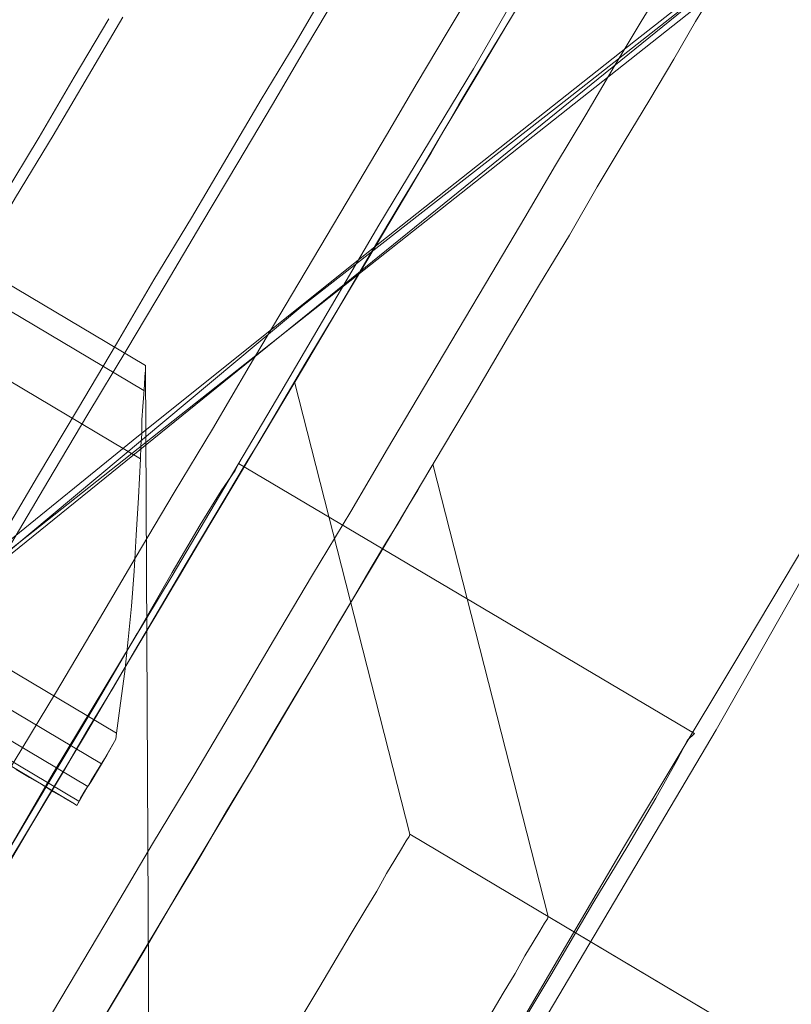
# Model space of a CAD drawing. Units: millimetres. Extents: x -8007 to 416104, y -3372 to 18508.
# Drawn here: x -4854 to -4853, y 13827 to 13828 of the extents above; entities that cross this region are included whole.
import ezdxf

# ---------------------------------------------------------------- set-up
doc = ezdxf.new("R2010")
doc.units = ezdxf.units.MM
doc.layers.add('Toestel 2D', color=7, linetype='Continuous', lineweight=20)

# ---------------------------------------------------------------- blocks, each defined once
blk = doc.blocks.new('WP-P108')
at = {"layer": 'Toestel 2D', "elevation": -10.1698, "flags": 128}
for points in [[(-4869.2103, 13811.4634), (-4867.9357, 13813.222), (-4866.6141, 13814.9325), (-4865.2455, 13816.6106), (-4863.8297, 13818.2565), (-4862.367, 13819.8542), (-4860.8573, 13821.4038), (-4859.3162, 13822.9371), (-4857.7284, 13824.4064), (-4856.1092, 13825.8436), (-4854.4432, 13827.2327), (-4852.7461, 13828.5738), (-4851.0178, 13829.867), (-4849.2427, 13831.112), (-4847.4363, 13832.325), (-4845.6148, 13833.4743), (-4843.7464, 13834.5755), (-4841.847, 13835.6288), (-4839.9325, 13836.6185), (-4837.9869, 13837.5602), (-4836.0102, 13838.454), (-4834.0025, 13839.2998), (-4831.9956, 13840.0823)], [(-4869.2103, 13811.4634), (-4867.9357, 13813.222), (-4866.6141, 13814.9325), (-4865.2455, 13816.6106), (-4863.8297, 13818.2565), (-4862.367, 13819.8542), (-4860.8573, 13821.4038), (-4859.3162, 13822.9371), (-4857.7284, 13824.4064), (-4856.1092, 13825.8436), (-4854.4432, 13827.2327), (-4852.7461, 13828.5738), (-4851.0178, 13829.867), (-4849.2427, 13831.112), (-4847.4363, 13832.325), (-4845.6148, 13833.4743), (-4843.7464, 13834.5755), (-4841.847, 13835.6288), (-4839.9325, 13836.6185), (-4837.9869, 13837.5602), (-4836.0102, 13838.454), (-4834.0025, 13839.2998), (-4831.9956, 13840.0823)], [(-4869.2103, 13811.4634), (-4867.9357, 13813.222), (-4866.6141, 13814.9325), (-4865.2455, 13816.6106), (-4863.8297, 13818.2565), (-4862.367, 13819.8542), (-4860.8573, 13821.4038), (-4859.3162, 13822.9371), (-4857.7284, 13824.4064), (-4856.1092, 13825.8436), (-4854.4432, 13827.2327), (-4852.7461, 13828.5738), (-4851.0178, 13829.867), (-4849.2427, 13831.112), (-4847.4363, 13832.325), (-4845.6148, 13833.4743), (-4843.7464, 13834.5755), (-4841.847, 13835.6288), (-4839.9325, 13836.6185), (-4837.9869, 13837.5602), (-4836.0102, 13838.454), (-4834.0025, 13839.2998), (-4831.9956, 13840.0823)], [(-4870.4698, 13809.6412), (-4869.0165, 13811.7462), (-4867.4845, 13813.8026), (-4865.9055, 13815.8109), (-4864.248, 13817.7706), (-4862.5277, 13819.6819), (-4860.7448, 13821.5291), (-4858.9152, 13823.3123), (-4857.0228, 13825.0471), (-4855.0679, 13826.7177), (-4853.0821, 13828.3246), (-4851.0178, 13829.867), (-4848.9229, 13831.3298), (-4846.7811, 13832.7445), (-4844.5928, 13834.0793), (-4842.3737, 13835.3345), (-4840.0919, 13836.5413), (-4837.7955, 13837.6528), (-4835.4524, 13838.7004), (-4833.0786, 13839.6683)], [(-4870.4698, 13809.6412), (-4869.0165, 13811.7462), (-4867.4845, 13813.8026), (-4865.9055, 13815.8109), (-4864.248, 13817.7706), (-4862.5277, 13819.6819), (-4860.7448, 13821.5291), (-4858.9152, 13823.3123), (-4857.0228, 13825.0471), (-4855.0679, 13826.7177), (-4853.0821, 13828.3246), (-4851.0178, 13829.867), (-4848.9229, 13831.3298), (-4846.7811, 13832.7445), (-4844.5928, 13834.0793), (-4842.3737, 13835.3345), (-4840.0919, 13836.5413), (-4837.7955, 13837.6528), (-4835.4524, 13838.7004), (-4833.0786, 13839.6683)], [(-4870.4698, 13809.6412), (-4869.0165, 13811.7462), (-4867.4845, 13813.8026), (-4865.9055, 13815.8109), (-4864.248, 13817.7706), (-4862.5277, 13819.6819), (-4860.7448, 13821.5291), (-4858.9152, 13823.3123), (-4857.0228, 13825.0471), (-4855.0679, 13826.7177), (-4853.0821, 13828.3246), (-4851.0178, 13829.867), (-4848.9229, 13831.3298), (-4846.7811, 13832.7445), (-4844.5928, 13834.0793), (-4842.3737, 13835.3345), (-4840.0919, 13836.5413), (-4837.7955, 13837.6528), (-4835.4524, 13838.7004), (-4833.0786, 13839.6683)], [(-4855.602, 13824.7489), (-4855.358, 13825.1711), (-4855.1195, 13825.5674), (-4854.8968, 13825.9483), (-4854.6796, 13826.3034), (-4854.4781, 13826.6431), (-4854.2925, 13826.9623), (-4854.1123, 13827.2608), (-4853.9479, 13827.5387), (-4853.7995, 13827.791), (-4853.6564, 13828.0277), (-4853.5344, 13828.2388), (-4853.4179, 13828.4292), (-4853.3171, 13828.599), (-4853.2323, 13828.7432), (-4853.1581, 13828.8667)], [(-4853.1097, 13827.3827), (-4853.2635, 13827.1254), (-4853.4277, 13826.8526), (-4853.6027, 13826.5541), (-4853.7936, 13826.2349), (-4853.995, 13825.8952), (-4854.2071, 13825.5349), (-4854.4298, 13825.1592), (-4854.6683, 13824.7577)], [(-4855.602, 13824.7489), (-4855.358, 13825.1711), (-4855.1195, 13825.5674), (-4854.8968, 13825.9483), (-4854.6796, 13826.3034), (-4854.4781, 13826.6431), (-4854.2925, 13826.9623), (-4854.1123, 13827.2608), (-4853.9479, 13827.5387), (-4853.7995, 13827.791), (-4853.6564, 13828.0277), (-4853.5344, 13828.2388), (-4853.4179, 13828.4292), (-4853.3171, 13828.599), (-4853.2323, 13828.7432), (-4853.1581, 13828.8667)], [(-4853.1097, 13827.3827), (-4853.2635, 13827.1254), (-4853.4277, 13826.8526), (-4853.6027, 13826.5541), (-4853.7936, 13826.2349), (-4853.995, 13825.8952), (-4854.2071, 13825.5349), (-4854.4298, 13825.1592), (-4854.6683, 13824.7577)], [(-4852.999, 13829.1395), (-4853.015, 13829.1034), (-4853.0521, 13829.0468), (-4853.0997, 13828.9697), (-4853.1581, 13828.8667), (-4853.2323, 13828.7432), (-4853.3171, 13828.599), (-4853.4179, 13828.4292), (-4853.5344, 13828.2388), (-4853.6564, 13828.0277), (-4853.7995, 13827.791), (-4853.9479, 13827.5387), (-4854.1123, 13827.2608), (-4854.2925, 13826.9623), (-4854.4781, 13826.6431), (-4854.6796, 13826.3034), (-4854.8968, 13825.9483), (-4855.1195, 13825.5674), (-4855.358, 13825.1711), (-4855.602, 13824.7489)], [(-4854.6683, 13824.7577), (-4854.4298, 13825.1592), (-4854.2071, 13825.5349), (-4853.995, 13825.8952), (-4853.7936, 13826.2349), (-4853.6027, 13826.5541), (-4853.4277, 13826.8526), (-4853.2635, 13827.1254), (-4853.1097, 13827.3827), (-4852.9719, 13827.6144), (-4852.8447, 13827.8306), (-4852.7333, 13828.021), (-4852.6326, 13828.1857), (-4852.5426, 13828.3349), (-4852.4684, 13828.4585), (-4852.41, 13828.5614), (-4852.3623, 13828.6386), (-4852.3305, 13828.6953), (-4852.3093, 13828.7313), (-4852.3039, 13828.7416)], [(-4852.999, 13829.1395), (-4853.015, 13829.1034), (-4853.0521, 13829.0468), (-4853.0997, 13828.9697), (-4853.1581, 13828.8667), (-4853.2323, 13828.7432), (-4853.3171, 13828.599), (-4853.4179, 13828.4292), (-4853.5344, 13828.2388), (-4853.6564, 13828.0277), (-4853.7995, 13827.791), (-4853.9479, 13827.5387), (-4854.1123, 13827.2608), (-4854.2925, 13826.9623), (-4854.4781, 13826.6431), (-4854.6796, 13826.3034), (-4854.8968, 13825.9483), (-4855.1195, 13825.5674), (-4855.358, 13825.1711), (-4855.602, 13824.7489)], [(-4854.6683, 13824.7577), (-4854.4298, 13825.1592), (-4854.2071, 13825.5349), (-4853.995, 13825.8952), (-4853.7936, 13826.2349), (-4853.6027, 13826.5541), (-4853.4277, 13826.8526), (-4853.2635, 13827.1254), (-4853.1097, 13827.3827), (-4852.9719, 13827.6144), (-4852.8447, 13827.8306), (-4852.7333, 13828.021), (-4852.6326, 13828.1857), (-4852.5426, 13828.3349), (-4852.4684, 13828.4585), (-4852.41, 13828.5614), (-4852.3623, 13828.6386), (-4852.3305, 13828.6953), (-4852.3093, 13828.7313), (-4852.3039, 13828.7416)], [(-4854.1867, 13828.1056), (-4854.2389, 13828.0174), (-4854.2923, 13827.927), (-4854.3491, 13827.8332), (-4854.4059, 13827.7362), (-4854.465, 13827.6369), (-4854.5252, 13827.5355), (-4854.5865, 13827.4329), (-4854.649, 13827.327), (-4854.7126, 13827.22), (-4854.7773, 13827.112), (-4854.8421, 13827.0017), (-4854.9079, 13826.8914), (-4854.9749, 13826.78), (-4855.0408, 13826.6675), (-4855.1079, 13826.555)], [(-4855.1079, 13826.555), (-4855.0408, 13826.6675), (-4854.9749, 13826.78), (-4854.9079, 13826.8914), (-4854.8421, 13827.0017), (-4854.7773, 13827.112), (-4854.7126, 13827.22), (-4854.649, 13827.327), (-4854.5865, 13827.4329), (-4854.5252, 13827.5355), (-4854.465, 13827.6369), (-4854.4059, 13827.7362), (-4854.3491, 13827.8332), (-4854.2923, 13827.927), (-4854.2389, 13828.0174), (-4854.1867, 13828.1056)], [(-4854.208, 13828.103), (-4854.2603, 13828.0148), (-4854.3136, 13827.9243), (-4854.3693, 13827.8317), (-4854.4261, 13827.7358), (-4854.4851, 13827.6376), (-4854.5442, 13827.5372), (-4854.6055, 13827.4336), (-4854.668, 13827.3299), (-4854.7305, 13827.2229), (-4854.7941, 13827.116), (-4854.8588, 13827.0068), (-4854.9247, 13826.8965), (-4854.9906, 13826.7862), (-4855.0565, 13826.6748), (-4855.1235, 13826.5623)], [(-4855.1235, 13826.5623), (-4855.0565, 13826.6748), (-4854.9906, 13826.7862), (-4854.9247, 13826.8965), (-4854.8588, 13827.0068), (-4854.7941, 13827.116), (-4854.7305, 13827.2229), (-4854.668, 13827.3299), (-4854.6055, 13827.4336), (-4854.5442, 13827.5372), (-4854.4851, 13827.6376), (-4854.4261, 13827.7358), (-4854.3693, 13827.8317), (-4854.3136, 13827.9243), (-4854.2603, 13828.0148), (-4854.208, 13828.103)], [(-4853.8785, 13828.1477), (-4853.9262, 13828.066), (-4853.9773, 13827.9811), (-4854.0296, 13827.8929), (-4854.083, 13827.8025), (-4854.1397, 13827.7087), (-4854.1965, 13827.6117), (-4854.2556, 13827.5124), (-4854.3158, 13827.411), (-4854.3771, 13827.3084), (-4854.4396, 13827.2025), (-4854.5032, 13827.0955), (-4854.5679, 13826.9875), (-4854.6327, 13826.8772), (-4854.6986, 13826.7669), (-4854.7656, 13826.6555), (-4854.8315, 13826.543)], [(-4854.8315, 13826.543), (-4854.7656, 13826.6555), (-4854.6986, 13826.7669), (-4854.6327, 13826.8772), (-4854.5679, 13826.9875), (-4854.5032, 13827.0955), (-4854.4396, 13827.2025), (-4854.3771, 13827.3084), (-4854.3158, 13827.411), (-4854.2556, 13827.5124), (-4854.1965, 13827.6117), (-4854.1397, 13827.7087), (-4854.083, 13827.8025), (-4854.0296, 13827.8929), (-4853.9773, 13827.9811), (-4853.9262, 13828.066), (-4853.8785, 13828.1477)], [(-4853.8618, 13828.1403), (-4853.9106, 13828.0587), (-4853.9606, 13827.9738), (-4854.0128, 13827.8856), (-4854.0673, 13827.7941), (-4854.123, 13827.7003), (-4854.1809, 13827.6033), (-4854.24, 13827.5051), (-4854.3002, 13827.4037), (-4854.3615, 13827.3), (-4854.424, 13827.1941), (-4854.4876, 13827.0871), (-4854.5523, 13826.9791), (-4854.6171, 13826.8688), (-4854.683, 13826.7585), (-4854.75, 13826.646), (-4854.817, 13826.5346)], [(-4854.817, 13826.5346), (-4854.75, 13826.646), (-4854.683, 13826.7585), (-4854.6171, 13826.8688), (-4854.5523, 13826.9791), (-4854.4876, 13827.0871), (-4854.424, 13827.1941), (-4854.3615, 13827.3), (-4854.3002, 13827.4037), (-4854.24, 13827.5051), (-4854.1809, 13827.6033), (-4854.123, 13827.7003), (-4854.0673, 13827.7941), (-4854.0128, 13827.8856), (-4853.9606, 13827.9738), (-4853.9106, 13828.0587), (-4853.8618, 13828.1403)], [(-4852.9061, 13828.4491), (-4853.1782, 13828.2466), (-4853.5144, 13827.9815), (-4853.9146, 13827.6696), (-4854.3631, 13827.2951), (-4854.8597, 13826.8894), (-4855.4202, 13826.437), (-4856.0132, 13825.9216), (-4856.6383, 13825.375), (-4857.3115, 13824.7814)], [(-4857.3115, 13824.7814), (-4856.6383, 13825.375), (-4856.0132, 13825.9216), (-4855.4202, 13826.437), (-4854.8597, 13826.8894), (-4854.3631, 13827.2951), (-4853.9146, 13827.6696), (-4853.5144, 13827.9815), (-4853.1782, 13828.2466), (-4852.9061, 13828.4491)], [(-4852.9061, 13828.4491), (-4853.1782, 13828.2466), (-4853.5144, 13827.9815), (-4853.9146, 13827.6696), (-4854.3631, 13827.2951), (-4854.8597, 13826.8894), (-4855.4202, 13826.437), (-4856.0132, 13825.9216), (-4856.6383, 13825.375), (-4857.3115, 13824.7814)], [(-4857.3115, 13824.7814), (-4856.6383, 13825.375), (-4856.0132, 13825.9216), (-4855.4202, 13826.437), (-4854.8597, 13826.8894), (-4854.3631, 13827.2951), (-4853.9146, 13827.6696), (-4853.5144, 13827.9815), (-4853.1782, 13828.2466), (-4852.9061, 13828.4491)], [(-4852.9061, 13828.4491), (-4853.1782, 13828.2466), (-4853.5144, 13827.9815), (-4853.9146, 13827.6696), (-4854.3631, 13827.2951), (-4854.8597, 13826.8894), (-4855.4202, 13826.437), (-4856.0132, 13825.9216), (-4856.6383, 13825.375), (-4857.3115, 13824.7814)], [(-4857.3115, 13824.7814), (-4856.6383, 13825.375), (-4856.0132, 13825.9216), (-4855.4202, 13826.437), (-4854.8597, 13826.8894), (-4854.3631, 13827.2951), (-4853.9146, 13827.6696), (-4853.5144, 13827.9815), (-4853.1782, 13828.2466), (-4852.9061, 13828.4491)], [(-4857.3115, 13824.7814), (-4856.6383, 13825.375), (-4856.0132, 13825.9216), (-4855.4202, 13826.437), (-4854.8597, 13826.8894), (-4854.3631, 13827.2951), (-4853.9146, 13827.6696), (-4853.5144, 13827.9815), (-4853.1782, 13828.2466), (-4852.9061, 13828.4491)], [(-4852.9061, 13828.4491), (-4853.1782, 13828.2466), (-4853.5144, 13827.9815), (-4853.9146, 13827.6696), (-4854.3631, 13827.2951), (-4854.8597, 13826.8894), (-4855.4202, 13826.437), (-4856.0132, 13825.9216), (-4856.6383, 13825.375), (-4857.3115, 13824.7814)], [(-4857.3115, 13824.7814), (-4856.6383, 13825.375), (-4856.0132, 13825.9216), (-4855.4202, 13826.437), (-4854.8597, 13826.8894), (-4854.3631, 13827.2951), (-4853.9146, 13827.6696), (-4853.5144, 13827.9815), (-4853.1782, 13828.2466), (-4852.9061, 13828.4491)], [(-4852.9061, 13828.4491), (-4853.1782, 13828.2466), (-4853.5144, 13827.9815), (-4853.9146, 13827.6696), (-4854.3631, 13827.2951), (-4854.8597, 13826.8894), (-4855.4202, 13826.437), (-4856.0132, 13825.9216), (-4856.6383, 13825.375), (-4857.3115, 13824.7814)], [(-4857.3115, 13824.7814), (-4856.6383, 13825.375), (-4856.0132, 13825.9216), (-4855.4202, 13826.437), (-4854.8597, 13826.8894), (-4854.3631, 13827.2951), (-4853.9146, 13827.6696), (-4853.5144, 13827.9815), (-4853.1782, 13828.2466), (-4852.9061, 13828.4491)], [(-4852.9061, 13828.4491), (-4853.1782, 13828.2466), (-4853.5144, 13827.9815), (-4853.9146, 13827.6696), (-4854.3631, 13827.2951), (-4854.8597, 13826.8894), (-4855.4202, 13826.437), (-4856.0132, 13825.9216), (-4856.6383, 13825.375), (-4857.3115, 13824.7814)], [(-4853.5615, 13828.168), (-4853.6058, 13828.0942), (-4853.6524, 13828.0159), (-4853.7012, 13827.9342), (-4853.7512, 13827.8493), (-4853.8035, 13827.7611), (-4853.858, 13827.6696), (-4853.9136, 13827.5758), (-4853.9715, 13827.4788), (-4854.0306, 13827.3806), (-4854.0908, 13827.2792), (-4854.1521, 13827.1755), (-4854.2146, 13827.0696), (-4854.2782, 13826.9626), (-4854.343, 13826.8546), (-4854.4077, 13826.7443), (-4854.4736, 13826.634), (-4854.5406, 13826.5215)], [(-4854.5406, 13826.5215), (-4854.4736, 13826.634), (-4854.4077, 13826.7443), (-4854.343, 13826.8546), (-4854.2782, 13826.9626), (-4854.2146, 13827.0696), (-4854.1521, 13827.1755), (-4854.0908, 13827.2792), (-4854.0306, 13827.3806), (-4853.9715, 13827.4788), (-4853.9136, 13827.5758), (-4853.858, 13827.6696), (-4853.8035, 13827.7611), (-4853.7512, 13827.8493), (-4853.7012, 13827.9342), (-4853.6524, 13828.0159), (-4853.6058, 13828.0942), (-4853.5615, 13828.168)], [(-4854.7466, 13824.59), (-4854.3256, 13825.2819), (-4853.9528, 13825.9268), (-4853.5967, 13826.5086), (-4853.2889, 13827.0277), (-4853.0295, 13827.4839), (-4852.8028, 13827.8614), (-4852.6085, 13828.1758), (-4852.4627, 13828.4275), (-4852.3654, 13828.6006), (-4852.3005, 13828.7107), (-4852.2843, 13828.7422), (-4852.3005, 13828.7107), (-4852.3654, 13828.6006), (-4852.4627, 13828.4275), (-4852.6085, 13828.1758), (-4852.8028, 13827.8614), (-4853.0295, 13827.4839), (-4853.2889, 13827.0277), (-4853.5967, 13826.5086), (-4853.9528, 13825.9268), (-4854.3256, 13825.2819), (-4854.7466, 13824.59)], [(-4854.7466, 13824.59), (-4854.3256, 13825.2819), (-4853.9528, 13825.9268), (-4853.5967, 13826.5086), (-4853.2889, 13827.0277), (-4853.0295, 13827.4839), (-4852.8028, 13827.8614), (-4852.6085, 13828.1758), (-4852.4627, 13828.4275), (-4852.3654, 13828.6006), (-4852.3005, 13828.7107), (-4852.2843, 13828.7422), (-4852.3005, 13828.7107), (-4852.3654, 13828.6006), (-4852.4627, 13828.4275), (-4852.6085, 13828.1758), (-4852.8028, 13827.8614), (-4853.0295, 13827.4839), (-4853.2889, 13827.0277), (-4853.5967, 13826.5086), (-4853.9528, 13825.9268), (-4854.3256, 13825.2819), (-4854.7466, 13824.59)], [(-4854.7466, 13824.59), (-4854.3256, 13825.2819), (-4853.9528, 13825.9268), (-4853.5967, 13826.5086), (-4853.2889, 13827.0277), (-4853.0295, 13827.4839), (-4852.8028, 13827.8614), (-4852.6085, 13828.1758), (-4852.4627, 13828.4275), (-4852.3654, 13828.6006), (-4852.3005, 13828.7107), (-4852.2843, 13828.7422), (-4852.3005, 13828.7107), (-4852.3654, 13828.6006), (-4852.4627, 13828.4275), (-4852.6085, 13828.1758), (-4852.8028, 13827.8614), (-4853.0295, 13827.4839), (-4853.2889, 13827.0277), (-4853.5967, 13826.5086), (-4853.9528, 13825.9268), (-4854.3256, 13825.2819), (-4854.7466, 13824.59)], [(-4854.7466, 13824.59), (-4854.3256, 13825.2819), (-4853.9528, 13825.9268), (-4853.5967, 13826.5086), (-4853.2889, 13827.0277), (-4853.0295, 13827.4839), (-4852.8028, 13827.8614), (-4852.6085, 13828.1758), (-4852.4627, 13828.4275), (-4852.3654, 13828.6006), (-4852.3005, 13828.7107), (-4852.2843, 13828.7422), (-4852.3005, 13828.7107), (-4852.3654, 13828.6006), (-4852.4627, 13828.4275), (-4852.6085, 13828.1758), (-4852.8028, 13827.8614), (-4853.0295, 13827.4839), (-4853.2889, 13827.0277), (-4853.5967, 13826.5086), (-4853.9528, 13825.9268), (-4854.3256, 13825.2819), (-4854.7466, 13824.59)], [(-4854.7466, 13824.59), (-4854.3256, 13825.2819), (-4853.9528, 13825.9268), (-4853.5967, 13826.5086), (-4853.2889, 13827.0277), (-4853.0295, 13827.4839), (-4852.8028, 13827.8614), (-4852.6085, 13828.1758), (-4852.4627, 13828.4275), (-4852.3654, 13828.6006), (-4852.3005, 13828.7107), (-4852.2843, 13828.7422), (-4852.3005, 13828.7107), (-4852.3654, 13828.6006), (-4852.4627, 13828.4275), (-4852.6085, 13828.1758), (-4852.8028, 13827.8614), (-4853.0295, 13827.4839), (-4853.2889, 13827.0277), (-4853.5967, 13826.5086), (-4853.9528, 13825.9268), (-4854.3256, 13825.2819), (-4854.7466, 13824.59)], [(-4854.7466, 13824.59), (-4854.3256, 13825.2819), (-4853.9528, 13825.9268), (-4853.5967, 13826.5086), (-4853.2889, 13827.0277), (-4853.0295, 13827.4839), (-4852.8028, 13827.8614), (-4852.6085, 13828.1758), (-4852.4627, 13828.4275), (-4852.3654, 13828.6006), (-4852.3005, 13828.7107), (-4852.2843, 13828.7422), (-4852.3005, 13828.7107), (-4852.3654, 13828.6006), (-4852.4627, 13828.4275), (-4852.6085, 13828.1758), (-4852.8028, 13827.8614), (-4853.0295, 13827.4839), (-4853.2889, 13827.0277), (-4853.5967, 13826.5086), (-4853.9528, 13825.9268), (-4854.3256, 13825.2819), (-4854.7466, 13824.59)], [(-4853.6526, 13828.1554), (-4853.6958, 13828.0827), (-4853.7412, 13828.0066), (-4853.7878, 13827.9271), (-4853.8378, 13827.8433), (-4853.8889, 13827.7573), (-4853.9412, 13827.6691), (-4853.9957, 13827.5775), (-4854.0513, 13827.4827), (-4854.1093, 13827.3868), (-4854.1683, 13827.2875), (-4854.2274, 13827.1871), (-4854.2887, 13827.0835), (-4854.3512, 13826.9798), (-4854.4137, 13826.8739), (-4854.4773, 13826.767), (-4854.542, 13826.6589), (-4854.6067, 13826.5497)], [(-4854.6067, 13826.5497), (-4854.542, 13826.6589), (-4854.4773, 13826.767), (-4854.4137, 13826.8739), (-4854.3512, 13826.9798), (-4854.2887, 13827.0835), (-4854.2274, 13827.1871), (-4854.1683, 13827.2875), (-4854.1093, 13827.3868), (-4854.0513, 13827.4827), (-4853.9957, 13827.5775), (-4853.9412, 13827.6691), (-4853.8889, 13827.7573), (-4853.8378, 13827.8433), (-4853.7878, 13827.9271), (-4853.7412, 13828.0066), (-4853.6958, 13828.0827), (-4853.6526, 13828.1554)], [(-4853.3627, 13828.1644), (-4853.4024, 13828.0993), (-4853.4433, 13828.0309), (-4853.4864, 13827.9582), (-4853.5319, 13827.8821), (-4853.5784, 13827.8026), (-4853.6284, 13827.7188), (-4853.6795, 13827.6328), (-4853.7318, 13827.5446), (-4853.7863, 13827.4531), (-4853.842, 13827.3582), (-4853.8999, 13827.2623), (-4853.9589, 13827.163), (-4854.018, 13827.0626), (-4854.0794, 13826.959), (-4854.1418, 13826.8553), (-4854.2043, 13826.7494), (-4854.2679, 13826.6425), (-4854.3326, 13826.5344)], [(-4854.3326, 13826.5344), (-4854.2679, 13826.6425), (-4854.2043, 13826.7494), (-4854.1418, 13826.8553), (-4854.0794, 13826.959), (-4854.018, 13827.0626), (-4853.9589, 13827.163), (-4853.8999, 13827.2623), (-4853.842, 13827.3582), (-4853.7863, 13827.4531), (-4853.7318, 13827.5446), (-4853.6795, 13827.6328), (-4853.6284, 13827.7188), (-4853.5784, 13827.8026), (-4853.5319, 13827.8821), (-4853.4864, 13827.9582), (-4853.4433, 13828.0309), (-4853.4024, 13828.0993), (-4853.3627, 13828.1644)], [(-4854.4893, 13826.6082), (-4854.4268, 13826.713), (-4854.3655, 13826.8155), (-4854.3053, 13826.9181), (-4854.2451, 13827.0185), (-4854.1861, 13827.1177), (-4854.1281, 13827.2148), (-4854.0725, 13827.3096), (-4854.0168, 13827.4022), (-4853.9634, 13827.4927), (-4853.9112, 13827.5809), (-4853.8612, 13827.6647), (-4853.8124, 13827.7474), (-4853.7658, 13827.8257), (-4853.7204, 13827.9007), (-4853.6783, 13827.9735), (-4853.6374, 13828.0419), (-4853.5988, 13828.1059)], [(-4853.5988, 13828.1059), (-4853.6374, 13828.0419), (-4853.6783, 13827.9735), (-4853.7204, 13827.9007), (-4853.7658, 13827.8257), (-4853.8124, 13827.7474), (-4853.8612, 13827.6647), (-4853.9112, 13827.5809), (-4853.9634, 13827.4927), (-4854.0168, 13827.4022), (-4854.0725, 13827.3096), (-4854.1281, 13827.2148), (-4854.1861, 13827.1177), (-4854.2451, 13827.0185), (-4854.3053, 13826.9181), (-4854.3655, 13826.8155), (-4854.4268, 13826.713), (-4854.4893, 13826.6082)], [(-4853.5988, 13828.1059), (-4853.6374, 13828.0419), (-4853.6783, 13827.9735), (-4853.7204, 13827.9007), (-4853.7658, 13827.8257), (-4853.8124, 13827.7474), (-4853.8612, 13827.6647), (-4853.9112, 13827.5809), (-4853.9634, 13827.4927), (-4854.0168, 13827.4022), (-4854.0725, 13827.3096), (-4854.1281, 13827.2148), (-4854.1861, 13827.1177), (-4854.2451, 13827.0185), (-4854.3053, 13826.9181), (-4854.3655, 13826.8155), (-4854.4268, 13826.713), (-4854.4893, 13826.6082)], [(-4854.4893, 13826.6082), (-4854.4268, 13826.713), (-4854.3655, 13826.8155), (-4854.3053, 13826.9181), (-4854.2451, 13827.0185), (-4854.1861, 13827.1177), (-4854.1281, 13827.2148), (-4854.0725, 13827.3096), (-4854.0168, 13827.4022), (-4853.9634, 13827.4927), (-4853.9112, 13827.5809), (-4853.8612, 13827.6647), (-4853.8124, 13827.7474), (-4853.7658, 13827.8257), (-4853.7204, 13827.9007), (-4853.6783, 13827.9735), (-4853.6374, 13828.0419), (-4853.5988, 13828.1059)], [(-4857.1879, 13825.8943), (-4855.6847, 13825.0005), (-4854.1439, 13825.8285), (-4854.7041, 13826.1613), (-4854.1439, 13825.8285), (-4854.1525, 13827.5789), (-4855.6557, 13828.4728), (-4855.6591, 13828.4684), (-4855.6636, 13828.4595), (-4855.6704, 13828.4474), (-4855.6806, 13828.432), (-4855.692, 13828.4121), (-4855.7045, 13828.39), (-4855.7193, 13828.3658), (-4854.1599, 13827.4379), (-4855.7193, 13828.3658), (-4855.9112, 13828.0427), (-4855.9271, 13828.0162), (-4855.9408, 13827.993), (-4855.9532, 13827.9732), (-4855.9623, 13827.9566), (-4855.9692, 13827.9456), (-4855.9737, 13827.9379), (-4855.9748, 13827.9357)], [(-4855.9748, 13827.9357), (-4855.9737, 13827.9379), (-4855.9692, 13827.9456), (-4855.9623, 13827.9566), (-4855.9532, 13827.9732), (-4855.9408, 13827.993), (-4855.9271, 13828.0162), (-4855.9112, 13828.0427), (-4854.1963, 13827.0227), (-4855.9112, 13828.0427), (-4855.7193, 13828.3658), (-4855.7045, 13828.39), (-4855.692, 13828.4121), (-4855.6806, 13828.432), (-4855.6704, 13828.4474), (-4855.6636, 13828.4595), (-4855.6591, 13828.4684), (-4855.6557, 13828.4728)], [(-4854.2175, 13826.5885), (-4854.1561, 13826.691), (-4854.0959, 13826.7936), (-4854.0357, 13826.894), (-4853.9767, 13826.9932), (-4853.9188, 13827.0903), (-4853.8631, 13827.1851), (-4853.8074, 13827.2777), (-4853.7541, 13827.3682), (-4853.7018, 13827.4564), (-4853.6518, 13827.5402), (-4853.603, 13827.6229), (-4853.5564, 13827.7012), (-4853.511, 13827.7762), (-4853.4689, 13827.849), (-4853.4281, 13827.9174), (-4853.3895, 13827.9814), (-4853.3531, 13828.042), (-4853.3202, 13828.0994), (-4853.2884, 13828.1512)], [(-4853.2884, 13828.1512), (-4853.3202, 13828.0994), (-4853.3531, 13828.042), (-4853.3895, 13827.9814), (-4853.4281, 13827.9174), (-4853.4689, 13827.849), (-4853.511, 13827.7762), (-4853.5564, 13827.7012), (-4853.603, 13827.6229), (-4853.6518, 13827.5402), (-4853.7018, 13827.4564), (-4853.7541, 13827.3682), (-4853.8074, 13827.2777), (-4853.8631, 13827.1851), (-4853.9188, 13827.0903), (-4853.9767, 13826.9932), (-4854.0357, 13826.894), (-4854.0959, 13826.7936), (-4854.1561, 13826.691), (-4854.2175, 13826.5885)], [(-4853.2884, 13828.1512), (-4853.3202, 13828.0994), (-4853.3531, 13828.042), (-4853.3895, 13827.9814), (-4853.4281, 13827.9174), (-4853.4689, 13827.849), (-4853.511, 13827.7762), (-4853.5564, 13827.7012), (-4853.603, 13827.6229), (-4853.6518, 13827.5402), (-4853.7018, 13827.4564), (-4853.7541, 13827.3682), (-4853.8074, 13827.2777), (-4853.8631, 13827.1851), (-4853.9188, 13827.0903), (-4853.9767, 13826.9932), (-4854.0357, 13826.894), (-4854.0959, 13826.7936), (-4854.1561, 13826.691), (-4854.2175, 13826.5885)], [(-4854.2175, 13826.5885), (-4854.1561, 13826.691), (-4854.0959, 13826.7936), (-4854.0357, 13826.894), (-4853.9767, 13826.9932), (-4853.9188, 13827.0903), (-4853.8631, 13827.1851), (-4853.8074, 13827.2777), (-4853.7541, 13827.3682), (-4853.7018, 13827.4564), (-4853.6518, 13827.5402), (-4853.603, 13827.6229), (-4853.5564, 13827.7012), (-4853.511, 13827.7762), (-4853.4689, 13827.849), (-4853.4281, 13827.9174), (-4853.3895, 13827.9814), (-4853.3531, 13828.042), (-4853.3202, 13828.0994), (-4853.2884, 13828.1512)], [(-4854.3482, 13826.968), (-4854.3283, 13826.9555), (-4854.3096, 13826.9453), (-4854.2919, 13826.9339), (-4854.2754, 13826.9248), (-4854.2599, 13826.9157), (-4854.2566, 13826.9135), (-4854.235, 13826.951), (-4854.2146, 13826.984), (-4854.1976, 13827.0138), (-4854.1963, 13827.0227), (-4854.1902, 13827.0682), (-4854.184, 13827.1159), (-4854.1789, 13827.1647), (-4854.1739, 13827.2147), (-4854.1698, 13827.268), (-4854.1669, 13827.3224), (-4854.1629, 13827.379), (-4854.1599, 13827.4379), (-4854.1596, 13827.4567), (-4854.1583, 13827.4756), (-4854.158, 13827.4967), (-4854.1566, 13827.5167), (-4854.1553, 13827.5356), (-4854.154, 13827.55), (-4854.1538, 13827.5622), (-4854.1526, 13827.5711), (-4854.1525, 13827.5767), (-4854.1525, 13827.5789), (-4854.1525, 13827.5767), (-4854.1526, 13827.5711), (-4854.1538, 13827.5622), (-4854.154, 13827.55), (-4854.1553, 13827.5356), (-4854.1566, 13827.5167), (-4854.158, 13827.4967), (-4854.1583, 13827.4756), (-4854.1596, 13827.4567), (-4854.1599, 13827.4379), (-4854.1629, 13827.379), (-4854.1669, 13827.3224), (-4854.1698, 13827.268), (-4854.1739, 13827.2147), (-4854.1789, 13827.1647), (-4854.184, 13827.1159), (-4854.1902, 13827.0682), (-4854.1963, 13827.0227), (-4854.1976, 13827.0138), (-4854.2146, 13826.984), (-4854.235, 13826.951), (-4854.2566, 13826.9135), (-4854.2599, 13826.9157), (-4854.2754, 13826.9248), (-4854.2919, 13826.9339), (-4854.3096, 13826.9453), (-4854.3283, 13826.9555), (-4854.3482, 13826.968)], [(-4854.3632, 13826.8211), (-4854.3201, 13826.8927), (-4854.2781, 13826.9622), (-4854.2394, 13827.0295), (-4854.2008, 13827.0923), (-4854.1656, 13827.153), (-4854.1315, 13827.2104), (-4854.0997, 13827.2633), (-4854.0713, 13827.3118), (-4854.0441, 13827.357), (-4854.0202, 13827.3978), (-4853.9986, 13827.4342), (-4853.9793, 13827.4651), (-4853.9634, 13827.4927), (-4853.9498, 13827.5147), (-4853.9396, 13827.5324), (-4853.9328, 13827.5445), (-4853.9282, 13827.5522), (-4853.9271, 13827.5544), (-4853.9271, 13827.5544), (-4853.9282, 13827.5522), (-4853.9328, 13827.5445), (-4853.9396, 13827.5324), (-4853.9498, 13827.5147), (-4853.9634, 13827.4927), (-4853.9793, 13827.4651), (-4853.9986, 13827.4342), (-4854.0202, 13827.3978), (-4854.0441, 13827.357), (-4854.0713, 13827.3118), (-4854.0997, 13827.2633), (-4854.1315, 13827.2104), (-4854.1656, 13827.153), (-4854.2008, 13827.0923), (-4854.2394, 13827.0295), (-4854.2781, 13826.9622), (-4854.3201, 13826.8927), (-4854.3632, 13826.8211)], [(-4852.5557, 13824.9698), (-4852.5182, 13825.0338), (-4852.4807, 13825.0966), (-4852.4443, 13825.1584), (-4852.408, 13825.2191), (-4852.3728, 13825.2775), (-4852.3398, 13825.3337), (-4852.3069, 13825.3878), (-4852.2762, 13825.4396), (-4852.2478, 13825.4881), (-4852.2206, 13825.5334), (-4852.1967, 13825.5753), (-4852.174, 13825.6128), (-4852.1536, 13825.647), (-4852.1354, 13825.6767), (-4852.1206, 13825.7021), (-4852.1081, 13825.723), (-4852.0979, 13825.7396), (-4852.0911, 13825.7517), (-4852.0866, 13825.7594), (-4852.0854, 13825.7616), (-4852.3552, 13826.0385), (-4853.7525, 13826.8699), (-4853.9271, 13827.5544)], [(-4854.5628, 13826.5093), (-4854.4675, 13826.6637), (-4854.3826, 13826.8078), (-4854.3031, 13826.9417), (-4854.2289, 13827.0652), (-4854.1653, 13827.1733), (-4854.1122, 13827.266), (-4854.0698, 13827.338), (-4854.038, 13827.3895), (-4854.0169, 13827.4203), (-4854.0116, 13827.4306), (-4853.3218, 13827.0224), (-4853.3323, 13827.0122), (-4853.3483, 13826.9813), (-4853.3801, 13826.9246), (-4853.4226, 13826.8526), (-4853.4756, 13826.7651), (-4853.5392, 13826.657), (-4853.6134, 13826.5334)], [(-4854.5628, 13826.5093), (-4854.4675, 13826.6637), (-4854.3826, 13826.8078), (-4854.3031, 13826.9417), (-4854.2289, 13827.0652), (-4854.1653, 13827.1733), (-4854.1122, 13827.266), (-4854.0698, 13827.338), (-4854.038, 13827.3895), (-4854.0169, 13827.4203), (-4854.0116, 13827.4306), (-4853.3218, 13827.0224), (-4853.3323, 13827.0122), (-4853.3483, 13826.9813), (-4853.3801, 13826.9246), (-4853.4226, 13826.8526), (-4853.4756, 13826.7651), (-4853.5392, 13826.657), (-4853.6134, 13826.5334)], [(-4854.0169, 13827.4203), (-4854.038, 13827.3895), (-4854.0698, 13827.338), (-4854.1122, 13827.266), (-4854.1653, 13827.1733), (-4854.2289, 13827.0652), (-4854.3031, 13826.9417), (-4854.3826, 13826.8078), (-4854.4675, 13826.6637), (-4854.5628, 13826.5093), (-4854.6582, 13826.3498), (-4854.7537, 13826.185), (-4854.8492, 13826.0203), (-4854.9446, 13825.8608), (-4855.0347, 13825.7063), (-4855.1247, 13825.5623), (-4855.2043, 13825.4284), (-4855.2785, 13825.3049), (-4855.3421, 13825.1968), (-4855.3951, 13825.1041), (-4855.4376, 13825.0321), (-4855.4693, 13824.9806), (-4855.4853, 13824.9497)], [(-4854.5887, 13824.8967), (-4854.5146, 13825.015), (-4854.435, 13825.154), (-4854.3502, 13825.2982), (-4854.2548, 13825.4525), (-4854.1594, 13825.6121), (-4854.0639, 13825.7768), (-4853.9685, 13825.9364), (-4853.8731, 13826.0959), (-4853.783, 13826.2504), (-4853.6929, 13826.3996), (-4853.6134, 13826.5334), (-4853.5392, 13826.657), (-4853.4756, 13826.7651), (-4853.4226, 13826.8526), (-4853.3801, 13826.9246), (-4853.3483, 13826.9813), (-4853.3323, 13827.0122), (-4853.3218, 13827.0224)], [(-4854.0169, 13827.4203), (-4854.038, 13827.3895), (-4854.0698, 13827.338), (-4854.1122, 13827.266), (-4854.1653, 13827.1733), (-4854.2289, 13827.0652), (-4854.3031, 13826.9417), (-4854.3826, 13826.8078), (-4854.4675, 13826.6637), (-4854.5628, 13826.5093), (-4854.6582, 13826.3498), (-4854.7537, 13826.185), (-4854.8492, 13826.0203), (-4854.9446, 13825.8608), (-4855.0347, 13825.7063), (-4855.1247, 13825.5623), (-4855.2043, 13825.4284), (-4855.2785, 13825.3049), (-4855.3421, 13825.1968), (-4855.3951, 13825.1041), (-4855.4376, 13825.0321), (-4855.4693, 13824.9806), (-4855.4853, 13824.9497)], [(-4854.5887, 13824.8967), (-4854.5146, 13825.015), (-4854.435, 13825.154), (-4854.3502, 13825.2982), (-4854.2548, 13825.4525), (-4854.1594, 13825.6121), (-4854.0639, 13825.7768), (-4853.9685, 13825.9364), (-4853.8731, 13826.0959), (-4853.783, 13826.2504), (-4853.6929, 13826.3996), (-4853.6134, 13826.5334), (-4853.5392, 13826.657), (-4853.4756, 13826.7651), (-4853.4226, 13826.8526), (-4853.3801, 13826.9246), (-4853.3483, 13826.9813), (-4853.3323, 13827.0122), (-4853.3218, 13827.0224)], [(-4854.2436, 13826.5455), (-4854.1982, 13826.6216), (-4854.1538, 13826.6966), (-4854.1107, 13826.7682), (-4854.0687, 13826.8377), (-4854.03, 13826.905), (-4853.9915, 13826.9678), (-4853.9562, 13827.0285), (-4853.9221, 13827.0859), (-4853.8904, 13827.1388), (-4853.8619, 13827.1873), (-4853.8347, 13827.2325), (-4853.8108, 13827.2733), (-4853.7893, 13827.3097), (-4853.77, 13827.3406), (-4853.7541, 13827.3682), (-4853.7404, 13827.3902), (-4853.7302, 13827.4079), (-4853.7234, 13827.42), (-4853.7188, 13827.4277), (-4853.7177, 13827.4299), (-4853.7177, 13827.4299), (-4853.7188, 13827.4277), (-4853.7234, 13827.42), (-4853.7302, 13827.4079), (-4853.7404, 13827.3902), (-4853.7541, 13827.3682), (-4853.77, 13827.3406), (-4853.7893, 13827.3097), (-4853.8108, 13827.2733), (-4853.8347, 13827.2325), (-4853.8619, 13827.1873), (-4853.8904, 13827.1388), (-4853.9221, 13827.0859), (-4853.9562, 13827.0285), (-4853.9915, 13826.9678), (-4854.03, 13826.905), (-4854.0687, 13826.8377), (-4854.1107, 13826.7682), (-4854.1538, 13826.6966), (-4854.1982, 13826.6216), (-4854.2436, 13826.5455)], [(-4852.2713, 13824.9721), (-4852.235, 13825.0339), (-4852.1986, 13825.0946), (-4852.1634, 13825.153), (-4852.1305, 13825.2093), (-4852.0975, 13825.2633), (-4852.0669, 13825.3151), (-4852.0385, 13825.3636), (-4852.0112, 13825.4089), (-4851.9873, 13825.4508), (-4851.9646, 13825.4883), (-4851.9442, 13825.5225), (-4851.926, 13825.5522), (-4851.9113, 13825.5776), (-4851.8988, 13825.5985), (-4851.8886, 13825.6151), (-4851.8817, 13825.6272), (-4851.8772, 13825.6349), (-4851.876, 13825.6372), (-4852.1459, 13825.914), (-4853.5431, 13826.7454), (-4853.7177, 13827.4299)], [(-4853.9161, 13826.5942), (-4853.8888, 13826.6394), (-4853.8638, 13826.6813), (-4853.8411, 13826.7199), (-4853.8207, 13826.7541), (-4853.8025, 13826.7838), (-4853.7877, 13826.8103), (-4853.7752, 13826.8313), (-4853.765, 13826.8478), (-4853.7582, 13826.86), (-4853.7537, 13826.8666), (-4853.7525, 13826.8699), (-4853.7537, 13826.8666), (-4853.7582, 13826.86), (-4853.765, 13826.8478), (-4853.7752, 13826.8313), (-4853.7877, 13826.8103), (-4853.8025, 13826.7838), (-4853.8207, 13826.7541), (-4853.8411, 13826.7199), (-4853.8638, 13826.6813), (-4853.8888, 13826.6394), (-4853.9161, 13826.5942)], [(-4853.6317, 13826.5954), (-4853.6113, 13826.6296), (-4853.5931, 13826.6594), (-4853.5784, 13826.6858), (-4853.5659, 13826.7068), (-4853.5556, 13826.7233), (-4853.5488, 13826.7355), (-4853.5443, 13826.7421), (-4853.5431, 13826.7454), (-4853.5443, 13826.7421), (-4853.5488, 13826.7355), (-4853.5556, 13826.7233), (-4853.5659, 13826.7068), (-4853.5784, 13826.6858), (-4853.5931, 13826.6594), (-4853.6113, 13826.6296), (-4853.6317, 13826.5954)]]:
    blk.add_lwpolyline(points, dxfattribs=at)
for points in [[(-4855.6727, 13828.4441), (-4854.1552, 13827.5411)], [(-4855.9374, 13827.9985), (-4854.2191, 13826.9763)], [(-4855.9578, 13827.9644), (-4854.2396, 13826.9421)], [(-4855.9714, 13827.9423), (-4854.2532, 13826.9201)], [(-4855.9748, 13827.9357), (-4854.2599, 13826.9157)], [(-4854.1976, 13827.0138), (-4854.2112, 13826.9896), (-4854.2237, 13826.9686), (-4854.235, 13826.9499), (-4854.2441, 13826.9355), (-4854.2509, 13826.9245), (-4854.2544, 13826.9168), (-4854.2566, 13826.9135), (-4854.2544, 13826.9168), (-4854.2509, 13826.9245), (-4854.2441, 13826.9355), (-4854.235, 13826.9499), (-4854.2237, 13826.9686), (-4854.2112, 13826.9896)]]:
    blk.add_lwpolyline(points, close=True, dxfattribs=at)
at = {"layer": 'Toestel 2D'}
blk.add_circle((-4804.0201, 13765.1336, -10.1698), 80, dxfattribs=at)
blk.add_circle((-4804.0201, 13765.1336, -10.1698), 80, dxfattribs=at)

msp = doc.modelspace()

# ---------------------------------------------------------------- block references
msp.add_blockref('WP-P108', (0, 0))

doc.saveas('drawing.dxf')
